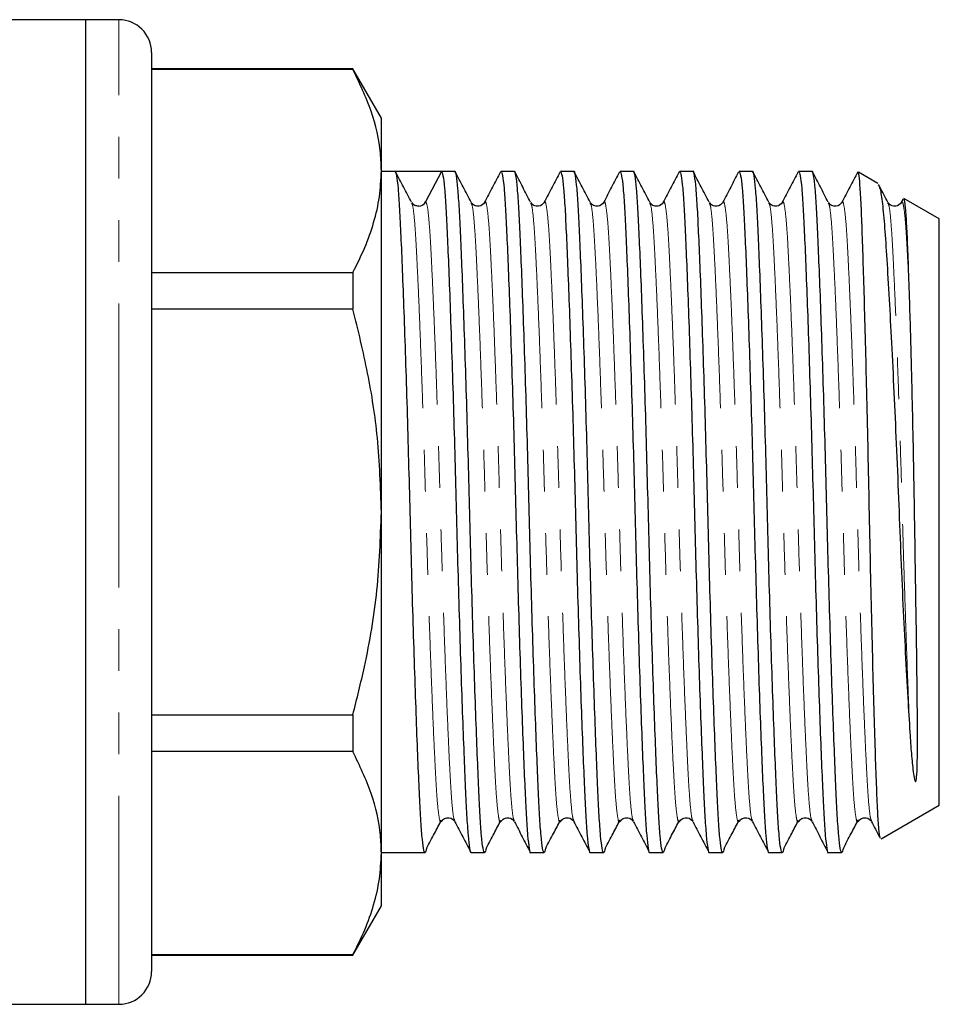
# Model space of a CAD drawing. Units: millimetres. Extents: x 166 to 241, y 96 to 253.
# Drawn here: x 207 to 235, y 186 to 216 of the extents above; entities that cross this region are included whole.
import ezdxf

# ---------------------------------------------------------------- set-up
doc = ezdxf.new("R2010")
doc.units = ezdxf.units.MM
doc.linetypes.add('PHANTOM', pattern=[12.7, 6.35, -1.27, 1.27, -1.27, 1.27, -1.27])

msp = doc.modelspace()

# ---------------------------------------------------------------- linework, layer by layer
at = {"color": 7, "linetype": 'Continuous', "lineweight": 25}
for p, q in [((208.921, 216.345), (205.888, 216.345)), ((209.921, 216.345), (208.921, 216.345)), ((208.921, 201.345), (208.921, 216.345)), ((208.921, 186.345), (208.921, 216.345)), ((210.921, 215.345), (210.921, 201.345)), ((217.055, 214.845), (210.921, 214.845)), ((217.055, 214.83), (210.921, 214.83)), ((217.921, 213.345), (217.055, 214.845)), ((217.055, 214.845), (217.055, 214.83)), ((217.921, 211.738), (217.921, 213.345)), ((217.921, 201.345), (217.921, 211.738)), ((218.346, 211.72), (217.921, 211.72)), ((219.049, 211.72), (218.346, 211.72)), ((219.751, 211.72), (219.269, 210.795)), ((220.16, 211.72), (219.752, 211.72)), ((221.974, 211.72), (221.566, 211.72)), ((223.788, 211.72), (223.38, 211.72)), ((225.602, 211.72), (225.194, 211.72)), ((227.416, 211.72), (227.008, 211.72)), ((229.23, 211.72), (228.822, 211.72)), ((231.044, 211.72), (230.636, 211.72)), ((233.047, 211.359), (232.458, 211.699)), ((218.845, 210.752), (218.841, 210.763)), ((220.659, 210.752), (220.655, 210.763)), ((221.068, 210.756), (221.066, 210.752)), ((222.473, 210.752), (222.469, 210.763)), ((222.882, 210.756), (222.88, 210.752)), ((224.287, 210.752), (224.283, 210.763)), ((224.696, 210.756), (224.694, 210.752)), ((226.101, 210.752), (226.097, 210.763)), ((226.51, 210.756), (226.508, 210.752)), ((227.915, 210.752), (227.911, 210.763)), ((228.324, 210.756), (228.322, 210.752)), ((229.729, 210.752), (229.725, 210.763)), ((230.138, 210.756), (230.136, 210.752)), ((231.543, 210.752), (231.539, 210.763)), ((231.952, 210.756), (231.95, 210.752)), ((233.357, 210.752), (233.353, 210.763)), ((233.766, 210.756), (233.764, 210.752)), ((233.814, 210.875), (233.766, 210.782)), ((234.921, 210.277), (233.845, 210.898)), ((234.921, 201.345), (234.921, 210.277)), ((210.921, 208.645), (217.055, 208.645)), ((217.055, 208.645), (217.055, 207.53)), ((217.055, 207.53), (210.921, 207.53)), ((208.921, 186.345), (208.921, 201.345)), ((210.921, 201.345), (210.921, 187.345)), ((217.921, 190.953), (217.921, 201.345)), ((234.921, 192.414), (234.921, 201.345)), ((210.921, 195.161), (217.055, 195.161)), ((217.055, 195.161), (217.055, 194.046)), ((217.055, 194.046), (210.921, 194.046)), ((233.152, 191.392), (234.921, 192.414)), ((220.161, 191.935), (220.158, 191.943)), ((221.975, 191.935), (221.972, 191.943)), ((223.789, 191.935), (223.786, 191.943)), ((225.603, 191.935), (225.6, 191.943)), ((227.417, 191.935), (227.414, 191.943)), ((229.231, 191.935), (229.228, 191.943)), ((231.045, 191.935), (231.042, 191.943)), ((232.859, 191.935), (232.856, 191.943)), ((217.921, 190.97), (219.253, 190.97)), ((217.921, 189.345), (217.921, 190.953)), ((220.659, 190.97), (221.067, 190.97)), ((222.473, 190.97), (222.881, 190.97)), ((224.287, 190.97), (224.695, 190.97)), ((226.101, 190.97), (226.509, 190.97)), ((227.915, 190.97), (228.323, 190.97)), ((229.729, 190.97), (230.137, 190.97)), ((231.543, 190.97), (231.951, 190.97)), ((217.055, 187.845), (217.921, 189.345)), ((210.921, 187.861), (217.055, 187.861)), ((210.921, 187.845), (217.055, 187.845)), ((217.055, 187.861), (217.055, 187.845)), ((190.128, 186.345), (208.921, 186.345)), ((208.921, 186.345), (209.921, 186.345))]:
    msp.add_line(p, q, dxfattribs=at)
at = {"color": 8, "linetype": 'PHANTOM', "lineweight": 18}
for p, q in [((209.921, 201.345), (209.921, 216.345)), ((209.921, 186.345), (209.921, 201.345))]:
    msp.add_line(p, q, dxfattribs=at)
at = {"color": 7, "linetype": 'Continuous', "lineweight": 25}
for centre, radius, start, end in [((209.921, 215.345), 1, 0, 90), ((219.049, 210.91), 0.249, 273.403, 332.5186), ((209.921, 187.345), 1, 270, 0)]:
    msp.add_arc(centre, radius, start, end, dxfattribs=at)
msp.add_ellipse((219.049, 201.345), major_axis=(334.763, 0), ratio=0.030992, start_param=1.568698, end_param=1.572894, dxfattribs=at)
for points, knots in [([(217.921, 211.738), (217.915, 211.917), (217.895, 212.526), (217.66, 213.567), (217.257, 214.407), (217.055, 214.83)], [0, 0, 0, 0, 0.172073, 0.583635, 1, 1, 1, 1]), ([(217.055, 208.645), (217.181, 208.897), (217.432, 209.399), (217.703, 210.168), (217.886, 210.949), (217.909, 211.475), (217.921, 211.738)], [0, 0, 0, 0, 0.248033, 0.496024, 0.748026, 1, 1, 1, 1]), ([(219.3, 191.101), (219.284, 191.04), (219.253, 190.915), (219.205, 191.059), (219.159, 191.441), (219.115, 192.061), (219.075, 192.894), (219.031, 193.938), (218.983, 195.187), (218.935, 196.605), (218.887, 198.137), (218.841, 199.723), (218.8, 201.324), (218.758, 202.924), (218.713, 204.512), (218.665, 206.047), (218.616, 207.468), (218.569, 208.722), (218.524, 209.771), (218.484, 210.612), (218.441, 211.232), (218.395, 211.64), (218.362, 211.694), (218.346, 211.72)], [0, 0, 0, 0, 0.04655, 0.095237, 0.143306, 0.190184, 0.236194, 0.283528, 0.33187, 0.380627, 0.429175, 0.476907, 0.523275, 0.569643, 0.617375, 0.665923, 0.71468, 0.763022, 0.810356, 0.856366, 0.903244, 0.951313, 1, 1, 1, 1]), ([(218.841, 210.786), (218.76, 210.941), (218.599, 211.25), (218.438, 211.558), (218.357, 211.713)], [0, 0, 0, 0, 0.499958, 1, 1, 1, 1]), ([(219.751, 211.72), (219.767, 211.696), (219.799, 211.647), (219.846, 211.246), (219.889, 210.631), (219.929, 209.797), (219.974, 208.753), (220.021, 207.503), (220.069, 206.086), (220.117, 204.554), (220.163, 202.968), (220.204, 201.367), (220.246, 199.766), (220.292, 198.179), (220.339, 196.644), (220.388, 195.223), (220.435, 193.969), (220.48, 192.919), (220.52, 192.082), (220.563, 191.45), (220.61, 191.082), (220.642, 190.927), (220.658, 190.972), (220.659, 190.972)], [0, 0, 0, 0, 0.05103, 0.101412, 0.150547, 0.19877, 0.248382, 0.299051, 0.350154, 0.401039, 0.451068, 0.499667, 0.548266, 0.598295, 0.64918, 0.700283, 0.750952, 0.800564, 0.848787, 0.897922, 0.948304, 0.999334, 1, 1, 1, 1]), ([(221.114, 191.101), (221.098, 191.04), (221.067, 190.915), (221.019, 191.059), (220.973, 191.441), (220.929, 192.061), (220.889, 192.894), (220.845, 193.938), (220.797, 195.187), (220.749, 196.605), (220.701, 198.137), (220.655, 199.723), (220.614, 201.324), (220.572, 202.924), (220.527, 204.512), (220.479, 206.047), (220.43, 207.468), (220.383, 208.722), (220.338, 209.772), (220.298, 210.609), (220.255, 211.24), (220.209, 211.608), (220.176, 211.764), (220.16, 211.719), (220.16, 211.719)], [0, 0, 0, 0, 0.046521, 0.095177, 0.143215, 0.190064, 0.236044, 0.283348, 0.331659, 0.380385, 0.428903, 0.476605, 0.522943, 0.569281, 0.616983, 0.665501, 0.714226, 0.762537, 0.809842, 0.855822, 0.90267, 0.950709, 0.999365, 1, 1, 1, 1]), ([(220.655, 210.786), (220.574, 210.941), (220.413, 211.25), (220.252, 211.558), (220.171, 211.713)], [0, 0, 0, 0, 0.499959, 1, 1, 1, 1]), ([(221.551, 211.708), (221.47, 211.554), (221.309, 211.245), (221.148, 210.936), (221.068, 210.782)], [0, 0, 0, 0, 0.500034, 1, 1, 1, 1]), ([(221.566, 211.719), (221.581, 211.694), (221.613, 211.646), (221.66, 211.246), (221.703, 210.631), (221.743, 209.797), (221.788, 208.753), (221.835, 207.503), (221.883, 206.086), (221.931, 204.554), (221.977, 202.968), (222.018, 201.367), (222.06, 199.766), (222.106, 198.179), (222.153, 196.644), (222.202, 195.223), (222.249, 193.969), (222.294, 192.919), (222.334, 192.082), (222.377, 191.45), (222.424, 191.082), (222.456, 190.927), (222.472, 190.972), (222.473, 190.972)], [0, 0, 0, 0, 0.050398, 0.100814, 0.149981, 0.198236, 0.247882, 0.298584, 0.349721, 0.40064, 0.450702, 0.499334, 0.547965, 0.598028, 0.648946, 0.700084, 0.750786, 0.800431, 0.848687, 0.897854, 0.948269, 0.999334, 1, 1, 1, 1]), ([(222.927, 191.101), (222.912, 191.04), (222.881, 190.915), (222.833, 191.059), (222.787, 191.441), (222.743, 192.061), (222.703, 192.894), (222.659, 193.938), (222.611, 195.187), (222.563, 196.605), (222.515, 198.137), (222.469, 199.723), (222.428, 201.324), (222.386, 202.924), (222.341, 204.512), (222.293, 206.047), (222.244, 207.468), (222.197, 208.722), (222.152, 209.772), (222.112, 210.609), (222.069, 211.24), (222.023, 211.608), (221.99, 211.764), (221.974, 211.719), (221.974, 211.719)], [0, 0, 0, 0, 0.046521, 0.095177, 0.143215, 0.190064, 0.236044, 0.283348, 0.331659, 0.380385, 0.428903, 0.476605, 0.522943, 0.569281, 0.616983, 0.665501, 0.714226, 0.762537, 0.809842, 0.855822, 0.90267, 0.950709, 0.999365, 1, 1, 1, 1]), ([(222.469, 210.786), (222.388, 210.941), (222.227, 211.25), (222.066, 211.558), (221.985, 211.713)], [0, 0, 0, 0, 0.499958, 1, 1, 1, 1]), ([(223.365, 211.708), (223.284, 211.554), (223.123, 211.245), (222.962, 210.936), (222.882, 210.782)], [0, 0, 0, 0, 0.500034, 1, 1, 1, 1]), ([(223.38, 211.719), (223.395, 211.694), (223.427, 211.646), (223.474, 211.246), (223.517, 210.631), (223.557, 209.797), (223.602, 208.753), (223.649, 207.503), (223.697, 206.086), (223.745, 204.554), (223.791, 202.968), (223.832, 201.367), (223.874, 199.766), (223.92, 198.179), (223.967, 196.644), (224.016, 195.223), (224.063, 193.969), (224.108, 192.919), (224.148, 192.082), (224.191, 191.45), (224.238, 191.082), (224.27, 190.927), (224.286, 190.972), (224.287, 190.972)], [0, 0, 0, 0, 0.050398, 0.100814, 0.149981, 0.198236, 0.247882, 0.298584, 0.349721, 0.40064, 0.450702, 0.499334, 0.547965, 0.598028, 0.648946, 0.700084, 0.750786, 0.800431, 0.848687, 0.897854, 0.948269, 0.999334, 1, 1, 1, 1]), ([(224.742, 191.101), (224.726, 191.04), (224.695, 190.915), (224.647, 191.059), (224.601, 191.441), (224.557, 192.061), (224.517, 192.894), (224.473, 193.938), (224.425, 195.187), (224.377, 196.605), (224.329, 198.137), (224.283, 199.723), (224.242, 201.324), (224.2, 202.924), (224.155, 204.512), (224.107, 206.047), (224.058, 207.468), (224.011, 208.722), (223.966, 209.772), (223.926, 210.609), (223.883, 211.24), (223.837, 211.608), (223.804, 211.764), (223.788, 211.719), (223.788, 211.719)], [0, 0, 0, 0, 0.046521, 0.095177, 0.143215, 0.190064, 0.236044, 0.283348, 0.331659, 0.380385, 0.428903, 0.476605, 0.522943, 0.569281, 0.616983, 0.665501, 0.714226, 0.762537, 0.809842, 0.855822, 0.90267, 0.950709, 0.999365, 1, 1, 1, 1]), ([(224.283, 210.786), (224.202, 210.941), (224.041, 211.25), (223.88, 211.558), (223.799, 211.713)], [0, 0, 0, 0, 0.499958, 1, 1, 1, 1]), ([(225.179, 211.708), (225.098, 211.554), (224.937, 211.245), (224.776, 210.936), (224.696, 210.782)], [0, 0, 0, 0, 0.500034, 1, 1, 1, 1]), ([(225.194, 211.719), (225.209, 211.694), (225.241, 211.646), (225.288, 211.246), (225.331, 210.631), (225.371, 209.797), (225.416, 208.753), (225.463, 207.503), (225.511, 206.086), (225.559, 204.554), (225.605, 202.968), (225.646, 201.367), (225.688, 199.766), (225.734, 198.179), (225.781, 196.644), (225.83, 195.223), (225.877, 193.969), (225.922, 192.919), (225.962, 192.082), (226.005, 191.45), (226.052, 191.082), (226.084, 190.927), (226.1, 190.972), (226.101, 190.972)], [0, 0, 0, 0, 0.050398, 0.100814, 0.149981, 0.198236, 0.247882, 0.298584, 0.349721, 0.40064, 0.450702, 0.499334, 0.547965, 0.598028, 0.648946, 0.700084, 0.750786, 0.800431, 0.848687, 0.897854, 0.948269, 0.999334, 1, 1, 1, 1]), ([(226.556, 191.101), (226.54, 191.04), (226.509, 190.915), (226.461, 191.059), (226.415, 191.441), (226.371, 192.061), (226.331, 192.894), (226.287, 193.938), (226.239, 195.187), (226.191, 196.605), (226.143, 198.137), (226.097, 199.723), (226.056, 201.324), (226.014, 202.924), (225.969, 204.512), (225.921, 206.047), (225.872, 207.468), (225.825, 208.722), (225.78, 209.772), (225.74, 210.609), (225.697, 211.24), (225.651, 211.608), (225.618, 211.764), (225.602, 211.719), (225.602, 211.719)], [0, 0, 0, 0, 0.046521, 0.095177, 0.143215, 0.190064, 0.236044, 0.283348, 0.331659, 0.380385, 0.428903, 0.476605, 0.522943, 0.569281, 0.616983, 0.665501, 0.714226, 0.762537, 0.809842, 0.855822, 0.90267, 0.950709, 0.999365, 1, 1, 1, 1]), ([(226.097, 210.786), (226.016, 210.941), (225.855, 211.25), (225.694, 211.558), (225.613, 211.713)], [0, 0, 0, 0, 0.499958, 1, 1, 1, 1]), ([(226.993, 211.708), (226.912, 211.554), (226.751, 211.245), (226.59, 210.936), (226.51, 210.782)], [0, 0, 0, 0, 0.500034, 1, 1, 1, 1]), ([(227.008, 211.719), (227.023, 211.694), (227.055, 211.646), (227.102, 211.246), (227.145, 210.631), (227.185, 209.797), (227.23, 208.753), (227.277, 207.503), (227.325, 206.086), (227.373, 204.554), (227.419, 202.968), (227.46, 201.367), (227.502, 199.766), (227.548, 198.179), (227.595, 196.644), (227.644, 195.223), (227.691, 193.969), (227.736, 192.919), (227.776, 192.082), (227.819, 191.45), (227.866, 191.082), (227.898, 190.927), (227.914, 190.972), (227.915, 190.972)], [0, 0, 0, 0, 0.050398, 0.100814, 0.149981, 0.198236, 0.247882, 0.298584, 0.349721, 0.40064, 0.450702, 0.499334, 0.547965, 0.598028, 0.648946, 0.700084, 0.750786, 0.800431, 0.848687, 0.897854, 0.948269, 0.999334, 1, 1, 1, 1]), ([(228.369, 191.101), (228.354, 191.04), (228.323, 190.915), (228.275, 191.059), (228.229, 191.441), (228.185, 192.061), (228.145, 192.894), (228.101, 193.938), (228.053, 195.187), (228.005, 196.605), (227.957, 198.137), (227.911, 199.723), (227.87, 201.324), (227.828, 202.924), (227.783, 204.512), (227.735, 206.047), (227.686, 207.468), (227.639, 208.722), (227.594, 209.772), (227.554, 210.609), (227.511, 211.24), (227.465, 211.608), (227.432, 211.764), (227.416, 211.719), (227.416, 211.719)], [0, 0, 0, 0, 0.046521, 0.095177, 0.143215, 0.190064, 0.236044, 0.283348, 0.331659, 0.380385, 0.428903, 0.476605, 0.522943, 0.569281, 0.616983, 0.665501, 0.714226, 0.762537, 0.809842, 0.855822, 0.90267, 0.950709, 0.999365, 1, 1, 1, 1]), ([(227.911, 210.786), (227.83, 210.941), (227.669, 211.25), (227.508, 211.558), (227.427, 211.713)], [0, 0, 0, 0, 0.499958, 1, 1, 1, 1]), ([(228.807, 211.708), (228.726, 211.554), (228.565, 211.245), (228.404, 210.936), (228.324, 210.782)], [0, 0, 0, 0, 0.500034, 1, 1, 1, 1]), ([(228.822, 211.719), (228.837, 211.694), (228.869, 211.646), (228.916, 211.246), (228.959, 210.631), (228.999, 209.797), (229.044, 208.753), (229.091, 207.503), (229.139, 206.086), (229.187, 204.554), (229.233, 202.968), (229.274, 201.367), (229.316, 199.766), (229.362, 198.179), (229.409, 196.644), (229.458, 195.223), (229.505, 193.969), (229.55, 192.919), (229.59, 192.082), (229.633, 191.45), (229.68, 191.082), (229.712, 190.927), (229.728, 190.972), (229.729, 190.972)], [0, 0, 0, 0, 0.050398, 0.100814, 0.149981, 0.198236, 0.247882, 0.298584, 0.349721, 0.40064, 0.450702, 0.499334, 0.547965, 0.598028, 0.648946, 0.700084, 0.750786, 0.800431, 0.848687, 0.897854, 0.948269, 0.999334, 1, 1, 1, 1]), ([(230.183, 191.101), (230.168, 191.04), (230.137, 190.915), (230.089, 191.059), (230.043, 191.441), (229.999, 192.061), (229.959, 192.894), (229.915, 193.938), (229.867, 195.187), (229.819, 196.605), (229.771, 198.137), (229.725, 199.723), (229.684, 201.324), (229.642, 202.924), (229.597, 204.512), (229.549, 206.047), (229.5, 207.468), (229.453, 208.722), (229.408, 209.772), (229.368, 210.609), (229.325, 211.24), (229.279, 211.608), (229.246, 211.764), (229.23, 211.719), (229.23, 211.719)], [0, 0, 0, 0, 0.0465206, 0.0951769, 0.1432152, 0.1900637, 0.2360441, 0.2833482, 0.3316592, 0.3803851, 0.4289027, 0.4766045, 0.5229428, 0.5692811, 0.6169829, 0.6655005, 0.7142264, 0.7625374, 0.8098416, 0.855822, 0.9026704, 0.9507088, 0.999365, 1, 1, 1, 1]), ([(229.725, 210.786), (229.644, 210.941), (229.483, 211.25), (229.322, 211.558), (229.241, 211.713)], [0, 0, 0, 0, 0.499958, 1, 1, 1, 1]), ([(230.621, 211.708), (230.54, 211.554), (230.379, 211.245), (230.218, 210.936), (230.138, 210.782)], [0, 0, 0, 0, 0.500034, 1, 1, 1, 1]), ([(230.636, 211.719), (230.651, 211.694), (230.683, 211.646), (230.73, 211.246), (230.773, 210.631), (230.813, 209.797), (230.858, 208.753), (230.905, 207.503), (230.953, 206.086), (231.001, 204.554), (231.047, 202.968), (231.088, 201.367), (231.13, 199.766), (231.176, 198.179), (231.223, 196.644), (231.272, 195.223), (231.319, 193.969), (231.364, 192.919), (231.404, 192.082), (231.447, 191.45), (231.494, 191.082), (231.526, 190.927), (231.542, 190.972), (231.543, 190.972)], [0, 0, 0, 0, 0.050398, 0.100814, 0.149981, 0.198236, 0.247882, 0.298584, 0.349721, 0.40064, 0.450702, 0.499334, 0.547965, 0.598028, 0.648946, 0.700084, 0.750786, 0.800431, 0.848687, 0.897854, 0.948269, 0.999334, 1, 1, 1, 1]), ([(231.997, 191.101), (231.982, 191.04), (231.951, 190.915), (231.903, 191.059), (231.857, 191.441), (231.813, 192.061), (231.773, 192.894), (231.729, 193.938), (231.681, 195.187), (231.633, 196.605), (231.585, 198.137), (231.539, 199.723), (231.498, 201.324), (231.456, 202.924), (231.411, 204.512), (231.363, 206.047), (231.314, 207.468), (231.267, 208.722), (231.222, 209.772), (231.182, 210.609), (231.139, 211.24), (231.093, 211.608), (231.06, 211.764), (231.044, 211.719), (231.044, 211.719)], [0, 0, 0, 0, 0.046521, 0.095177, 0.143215, 0.190064, 0.236044, 0.283348, 0.331659, 0.380385, 0.428903, 0.476605, 0.522943, 0.569281, 0.616983, 0.665501, 0.714226, 0.762537, 0.809842, 0.855822, 0.90267, 0.950709, 0.999365, 1, 1, 1, 1]), ([(231.539, 210.786), (231.458, 210.941), (231.297, 211.25), (231.136, 211.558), (231.055, 211.713)], [0, 0, 0, 0, 0.499958, 1, 1, 1, 1]), ([(232.435, 211.708), (232.354, 211.554), (232.193, 211.245), (232.032, 210.936), (231.952, 210.782)], [0, 0, 0, 0, 0.500034, 1, 1, 1, 1]), ([(233.129, 191.419), (233.125, 191.418), (233.108, 191.414), (233.079, 191.668), (233.043, 192.195), (233.009, 193.008), (232.973, 194.059), (232.935, 195.311), (232.895, 196.754), (232.857, 198.322), (232.819, 199.993), (232.785, 201.692), (232.749, 203.4), (232.712, 205.019), (232.674, 206.534), (232.637, 207.886), (232.601, 209.085), (232.566, 210.097), (232.533, 210.906), (232.496, 211.437), (232.466, 211.696), (232.448, 211.679), (232.443, 211.674)], [0, 0, 0, 0, 0.016876, 0.06758, 0.12029, 0.174525, 0.227379, 0.281731, 0.335149, 0.390115, 0.443535, 0.498503, 0.551984, 0.606977, 0.658358, 0.711073, 0.762454, 0.815169, 0.869293, 0.92495, 0.977327, 1, 1, 1, 1]), ([(233.063, 211.313), (233.081, 211.282), (233.123, 211.21), (233.188, 210.764), (233.255, 210.048), (233.32, 209.065), (233.391, 207.878), (233.465, 206.505), (233.538, 205.017), (233.61, 203.417), (233.678, 201.78), (233.742, 200.12), (233.812, 198.53), (233.886, 197.03), (233.957, 195.711), (234.003, 194.975), (234.024, 194.629)], [0, 0, 0, 0, 0.055666, 0.129434, 0.205342, 0.279108, 0.355125, 0.427143, 0.501255, 0.57319, 0.647212, 0.719145, 0.793264, 0.863591, 0.935971, 1, 1, 1, 1]), ([(233.353, 210.786), (233.272, 210.941), (233.179, 211.118), (233.087, 211.296), (233.074, 211.319)], [0, 0, 0, 0, 0.868988, 1, 1, 1, 1]), ([(219.063, 210.667), (219.019, 210.669), (218.92, 210.675), (218.872, 210.741), (218.846, 210.777)], [0, 0, 0, 0, 0.445075, 1, 1, 1, 1]), ([(221.065, 210.777), (221.021, 210.726), (220.951, 210.644), (220.736, 210.674), (220.686, 210.742), (220.66, 210.777)], [0, 0, 0, 0, 0.454332, 0.71953, 1, 1, 1, 1]), ([(222.879, 210.777), (222.835, 210.726), (222.765, 210.644), (222.55, 210.674), (222.5, 210.742), (222.474, 210.777)], [0, 0, 0, 0, 0.454331, 0.719531, 1, 1, 1, 1]), ([(224.693, 210.777), (224.649, 210.726), (224.579, 210.644), (224.364, 210.674), (224.314, 210.742), (224.288, 210.777)], [0, 0, 0, 0, 0.454331, 0.719531, 1, 1, 1, 1]), ([(226.507, 210.777), (226.463, 210.726), (226.393, 210.644), (226.178, 210.674), (226.128, 210.742), (226.102, 210.777)], [0, 0, 0, 0, 0.454331, 0.71953, 1, 1, 1, 1]), ([(228.321, 210.777), (228.277, 210.726), (228.207, 210.644), (227.992, 210.674), (227.942, 210.742), (227.916, 210.777)], [0, 0, 0, 0, 0.454331, 0.719531, 1, 1, 1, 1]), ([(230.135, 210.777), (230.091, 210.726), (230.021, 210.644), (229.806, 210.674), (229.756, 210.742), (229.73, 210.777)], [0, 0, 0, 0, 0.454331, 0.719531, 1, 1, 1, 1]), ([(231.949, 210.777), (231.905, 210.726), (231.835, 210.644), (231.62, 210.674), (231.57, 210.742), (231.544, 210.777)], [0, 0, 0, 0, 0.454331, 0.719531, 1, 1, 1, 1]), ([(233.763, 210.777), (233.719, 210.726), (233.649, 210.644), (233.434, 210.674), (233.384, 210.742), (233.358, 210.777)], [0, 0, 0, 0, 0.454332, 0.719531, 1, 1, 1, 1]), ([(234.024, 207.597), (234.012, 207.977), (233.986, 208.748), (233.952, 209.646), (233.917, 210.34), (233.881, 210.741), (233.854, 210.914), (233.84, 210.89), (233.838, 210.885)], [0, 0, 0, 0, 0.194459, 0.394556, 0.588996, 0.788909, 0.965192, 1, 1, 1, 1]), ([(217.921, 201.345), (217.897, 202.101), (217.851, 203.52), (217.53, 205.587), (217.214, 206.881), (217.055, 207.53)], [0, 0, 0, 0, 0.361729, 0.6798794, 1, 1, 1, 1]), ([(234.024, 194.629), (234.031, 194.517), (234.053, 194.182), (234.098, 193.685), (234.131, 193.318), (234.177, 193.157), (234.188, 193.137), (234.194, 193.135), (234.196, 193.135), (234.197, 193.135), (234.198, 193.136), (234.2, 193.136), (234.201, 193.138), (234.204, 193.141), (234.21, 193.152), (234.221, 193.195), (234.24, 193.358), (234.25, 193.672), (234.257, 194.157), (234.256, 194.888), (234.248, 195.904), (234.23, 197.256), (234.212, 198.475), (234.192, 199.735), (234.176, 200.77), (234.155, 202.068), (234.131, 203.361), (234.104, 204.611), (234.078, 205.695), (234.053, 206.637), (234.034, 207.275), (234.024, 207.597)], [0, 0, 0, 0, 0.025603, 0.076868, 0.128158, 0.134562, 0.136168, 0.136378, 0.136511, 0.136592, 0.136657, 0.136722, 0.136805, 0.136953, 0.137443, 0.139755, 0.148938, 0.185633, 0.229021, 0.272281, 0.353526, 0.434173, 0.514504, 0.554565, 0.634593, 0.674504, 0.754527, 0.834551, 0.874461, 0.936707, 1, 1, 1, 1]), ([(217.055, 195.161), (217.176, 195.649), (217.488, 196.901), (217.84, 198.964), (217.894, 200.549), (217.921, 201.345)], [0, 0, 0, 0, 0.2408921, 0.6184664, 1, 1, 1, 1]), ([(217.921, 190.953), (217.915, 191.133), (217.895, 191.742), (217.66, 192.782), (217.257, 193.623), (217.055, 194.046)], [0, 0, 0, 0, 0.1720726, 0.5836352, 1, 1, 1, 1]), ([(219.753, 191.914), (219.779, 191.949), (219.83, 192.017), (220.048, 192.046), (220.114, 191.967), (220.156, 191.917)], [0, 0, 0, 0, 0.272139, 0.534126, 1, 1, 1, 1]), ([(221.567, 191.914), (221.593, 191.949), (221.644, 192.017), (221.862, 192.046), (221.928, 191.967), (221.97, 191.917)], [0, 0, 0, 0, 0.272139, 0.534126, 1, 1, 1, 1]), ([(223.381, 191.914), (223.407, 191.949), (223.458, 192.017), (223.676, 192.046), (223.742, 191.967), (223.784, 191.917)], [0, 0, 0, 0, 0.272139, 0.534127, 1, 1, 1, 1]), ([(225.195, 191.914), (225.221, 191.949), (225.272, 192.017), (225.49, 192.046), (225.556, 191.967), (225.598, 191.917)], [0, 0, 0, 0, 0.272139, 0.534127, 1, 1, 1, 1]), ([(227.009, 191.914), (227.035, 191.949), (227.086, 192.017), (227.304, 192.046), (227.37, 191.967), (227.412, 191.917)], [0, 0, 0, 0, 0.272139, 0.534127, 1, 1, 1, 1]), ([(228.823, 191.914), (228.849, 191.949), (228.9, 192.017), (229.118, 192.046), (229.184, 191.967), (229.226, 191.917)], [0, 0, 0, 0, 0.272139, 0.534127, 1, 1, 1, 1]), ([(230.637, 191.914), (230.663, 191.949), (230.714, 192.017), (230.932, 192.046), (230.998, 191.967), (231.04, 191.917)], [0, 0, 0, 0, 0.272139, 0.534127, 1, 1, 1, 1]), ([(232.451, 191.914), (232.477, 191.949), (232.528, 192.017), (232.746, 192.046), (232.812, 191.967), (232.854, 191.917)], [0, 0, 0, 0, 0.272139, 0.534127, 1, 1, 1, 1]), ([(219.3, 191.096), (219.38, 191.249), (219.53, 191.535), (219.681, 191.821), (219.751, 191.954)], [0, 0, 0, 0, 0.53435, 1, 1, 1, 1]), ([(220.161, 191.909), (220.241, 191.755), (220.402, 191.446), (220.563, 191.137), (220.644, 190.983)], [0, 0, 0, 0, 0.499966, 1, 1, 1, 1]), ([(221.114, 191.096), (221.194, 191.249), (221.344, 191.535), (221.495, 191.821), (221.565, 191.954)], [0, 0, 0, 0, 0.53435, 1, 1, 1, 1]), ([(221.975, 191.909), (222.055, 191.755), (222.216, 191.446), (222.377, 191.137), (222.458, 190.983)], [0, 0, 0, 0, 0.499966, 1, 1, 1, 1]), ([(222.928, 191.096), (223.008, 191.249), (223.158, 191.535), (223.309, 191.821), (223.379, 191.954)], [0, 0, 0, 0, 0.53435, 1, 1, 1, 1]), ([(223.789, 191.909), (223.869, 191.755), (224.03, 191.446), (224.191, 191.137), (224.272, 190.983)], [0, 0, 0, 0, 0.499966, 1, 1, 1, 1]), ([(224.742, 191.096), (224.822, 191.249), (224.972, 191.535), (225.123, 191.821), (225.193, 191.954)], [0, 0, 0, 0, 0.53435, 1, 1, 1, 1]), ([(225.603, 191.909), (225.683, 191.755), (225.844, 191.446), (226.005, 191.137), (226.086, 190.983)], [0, 0, 0, 0, 0.499966, 1, 1, 1, 1]), ([(226.556, 191.096), (226.636, 191.249), (226.786, 191.535), (226.937, 191.821), (227.007, 191.954)], [0, 0, 0, 0, 0.53435, 1, 1, 1, 1]), ([(227.417, 191.909), (227.497, 191.755), (227.658, 191.446), (227.819, 191.137), (227.9, 190.983)], [0, 0, 0, 0, 0.499966, 1, 1, 1, 1]), ([(228.37, 191.096), (228.45, 191.249), (228.6, 191.535), (228.751, 191.821), (228.821, 191.954)], [0, 0, 0, 0, 0.53435, 1, 1, 1, 1]), ([(229.231, 191.909), (229.311, 191.755), (229.472, 191.446), (229.633, 191.137), (229.714, 190.983)], [0, 0, 0, 0, 0.499966, 1, 1, 1, 1]), ([(230.184, 191.096), (230.264, 191.249), (230.414, 191.535), (230.565, 191.821), (230.635, 191.954)], [0, 0, 0, 0, 0.53435, 1, 1, 1, 1]), ([(231.045, 191.909), (231.125, 191.755), (231.286, 191.446), (231.447, 191.137), (231.528, 190.983)], [0, 0, 0, 0, 0.499966, 1, 1, 1, 1]), ([(231.998, 191.096), (232.078, 191.249), (232.228, 191.535), (232.379, 191.821), (232.449, 191.954)], [0, 0, 0, 0, 0.53435, 1, 1, 1, 1]), ([(232.859, 191.909), (232.939, 191.755), (233.026, 191.589), (233.112, 191.424), (233.117, 191.413)], [0, 0, 0, 0, 0.933711, 1, 1, 1, 1]), ([(217.055, 187.861), (217.181, 188.112), (217.432, 188.614), (217.703, 189.384), (217.886, 190.164), (217.909, 190.69), (217.921, 190.953)], [0, 0, 0, 0, 0.248033, 0.496024, 0.748026, 1, 1, 1, 1])]:
    msp.add_open_spline(points, degree=3, knots=knots, dxfattribs=at)
at = {"color": 8, "linetype": 'PHANTOM', "lineweight": 18}
for points, knots in [([(219.752, 191.939), (219.746, 191.921), (219.724, 191.854), (219.687, 191.986), (219.64, 192.327), (219.597, 192.895), (219.557, 193.655), (219.527, 194.283), (219.497, 194.981), (219.465, 195.748), (219.416, 197.04), (219.368, 198.436), (219.323, 199.881), (219.281, 201.339), (219.24, 202.797), (219.194, 204.242), (219.146, 205.639), (219.098, 206.933), (219.051, 208.073), (219.006, 209.027), (218.966, 209.792), (218.923, 210.351), (218.882, 210.69), (218.855, 210.735), (218.845, 210.752)], [0, 0, 0, 0, 0.0178127, 0.068878, 0.1192947, 0.1684621, 0.2167182, 0.266364, 0.2663884, 0.3170868, 0.3682203, 0.419135, 0.4691933, 0.5178203, 0.5664521, 0.6165154, 0.6674352, 0.7185736, 0.7692765, 0.8189223, 0.8671785, 0.9163458, 0.9667625, 1, 1, 1, 1]), ([(220.158, 191.943), (220.148, 191.96), (220.122, 192.004), (220.082, 192.34), (220.038, 192.899), (219.998, 193.664), (219.954, 194.617), (219.906, 195.758), (219.858, 197.052), (219.81, 198.449), (219.764, 199.894), (219.724, 201.311), (219.685, 202.683), (219.644, 204.007), (219.6, 205.298), (219.556, 206.513), (219.52, 207.422), (219.483, 208.269), (219.447, 209.036), (219.407, 209.797), (219.364, 210.359), (219.318, 210.726), (219.286, 210.772), (219.269, 210.795)], [0, 0, 0, 0, 0.032095, 0.083515, 0.133662, 0.182879, 0.233513, 0.285226, 0.337383, 0.389316, 0.440377, 0.489977, 0.535276, 0.581837, 0.629217, 0.676928, 0.724456, 0.746499, 0.797134, 0.846351, 0.896497, 0.947918, 1, 1, 1, 1]), ([(221.566, 191.939), (221.56, 191.921), (221.538, 191.854), (221.501, 191.986), (221.454, 192.327), (221.411, 192.895), (221.371, 193.655), (221.341, 194.283), (221.311, 194.981), (221.279, 195.748), (221.23, 197.04), (221.182, 198.436), (221.137, 199.881), (221.095, 201.339), (221.054, 202.797), (221.008, 204.242), (220.96, 205.639), (220.912, 206.933), (220.865, 208.073), (220.82, 209.027), (220.78, 209.792), (220.737, 210.351), (220.696, 210.69), (220.669, 210.735), (220.659, 210.752)], [0, 0, 0, 0, 0.0178127, 0.068878, 0.1192947, 0.1684621, 0.2167182, 0.266364, 0.2663884, 0.3170868, 0.3682203, 0.419135, 0.4691933, 0.5178203, 0.5664521, 0.6165154, 0.6674352, 0.7185736, 0.7692765, 0.8189223, 0.8671785, 0.9163458, 0.9667625, 1, 1, 1, 1]), ([(221.972, 191.943), (221.962, 191.96), (221.936, 192.004), (221.896, 192.34), (221.852, 192.899), (221.812, 193.664), (221.768, 194.617), (221.72, 195.758), (221.672, 197.052), (221.624, 198.449), (221.578, 199.894), (221.538, 201.311), (221.499, 202.683), (221.458, 204.007), (221.414, 205.298), (221.37, 206.513), (221.334, 207.422), (221.297, 208.269), (221.261, 209.036), (221.221, 209.796), (221.178, 210.364), (221.132, 210.705), (221.094, 210.837), (221.073, 210.771), (221.068, 210.756)], [0, 0, 0, 0, 0.031565, 0.082136, 0.131455, 0.179859, 0.229657, 0.280516, 0.331811, 0.382887, 0.433105, 0.481886, 0.526437, 0.572228, 0.618827, 0.665749, 0.712493, 0.734172, 0.78397, 0.832375, 0.881693, 0.932264, 0.983487, 1, 1, 1, 1]), ([(223.38, 191.939), (223.374, 191.921), (223.352, 191.854), (223.315, 191.986), (223.268, 192.327), (223.225, 192.895), (223.185, 193.655), (223.155, 194.283), (223.125, 194.981), (223.093, 195.748), (223.044, 197.04), (222.996, 198.436), (222.951, 199.881), (222.909, 201.339), (222.868, 202.797), (222.822, 204.242), (222.774, 205.639), (222.726, 206.933), (222.679, 208.073), (222.634, 209.027), (222.594, 209.792), (222.551, 210.351), (222.51, 210.69), (222.483, 210.735), (222.473, 210.752)], [0, 0, 0, 0, 0.017813, 0.068878, 0.119295, 0.168462, 0.216718, 0.266364, 0.266388, 0.317087, 0.36822, 0.419135, 0.469193, 0.51782, 0.566452, 0.616515, 0.667435, 0.718574, 0.769277, 0.818922, 0.867178, 0.916346, 0.966762, 1, 1, 1, 1]), ([(223.786, 191.943), (223.776, 191.96), (223.75, 192.004), (223.71, 192.34), (223.666, 192.899), (223.626, 193.664), (223.582, 194.617), (223.534, 195.758), (223.486, 197.052), (223.438, 198.449), (223.392, 199.894), (223.352, 201.311), (223.313, 202.683), (223.272, 204.007), (223.228, 205.298), (223.184, 206.513), (223.148, 207.422), (223.111, 208.269), (223.075, 209.036), (223.035, 209.796), (222.992, 210.364), (222.946, 210.705), (222.908, 210.837), (222.887, 210.771), (222.882, 210.756)], [0, 0, 0, 0, 0.031565, 0.082136, 0.131455, 0.179859, 0.229657, 0.280516, 0.331811, 0.382887, 0.433105, 0.481886, 0.526437, 0.572228, 0.618827, 0.665749, 0.712493, 0.734172, 0.78397, 0.832375, 0.881693, 0.932264, 0.983487, 1, 1, 1, 1]), ([(225.194, 191.939), (225.188, 191.921), (225.166, 191.854), (225.129, 191.986), (225.082, 192.327), (225.039, 192.895), (224.999, 193.655), (224.969, 194.283), (224.939, 194.981), (224.907, 195.748), (224.858, 197.04), (224.81, 198.436), (224.765, 199.881), (224.723, 201.339), (224.682, 202.797), (224.636, 204.242), (224.588, 205.639), (224.54, 206.933), (224.493, 208.073), (224.448, 209.027), (224.408, 209.792), (224.365, 210.351), (224.324, 210.69), (224.297, 210.735), (224.287, 210.752)], [0, 0, 0, 0, 0.017813, 0.068878, 0.119295, 0.168462, 0.216718, 0.266364, 0.266388, 0.317087, 0.36822, 0.419135, 0.469193, 0.51782, 0.566452, 0.616515, 0.667435, 0.718574, 0.769277, 0.818922, 0.867178, 0.916346, 0.966762, 1, 1, 1, 1]), ([(225.6, 191.943), (225.59, 191.96), (225.564, 192.004), (225.524, 192.34), (225.48, 192.899), (225.44, 193.664), (225.396, 194.617), (225.348, 195.758), (225.3, 197.052), (225.252, 198.449), (225.206, 199.894), (225.166, 201.311), (225.127, 202.683), (225.086, 204.007), (225.042, 205.298), (224.998, 206.513), (224.962, 207.422), (224.925, 208.269), (224.889, 209.036), (224.849, 209.796), (224.806, 210.364), (224.76, 210.705), (224.722, 210.837), (224.701, 210.771), (224.696, 210.756)], [0, 0, 0, 0, 0.031565, 0.082136, 0.131455, 0.179859, 0.229657, 0.280516, 0.331811, 0.382887, 0.433105, 0.481886, 0.526437, 0.572228, 0.618827, 0.665749, 0.712493, 0.734172, 0.78397, 0.832375, 0.881693, 0.932264, 0.983487, 1, 1, 1, 1]), ([(227.008, 191.939), (227.002, 191.921), (226.98, 191.854), (226.943, 191.986), (226.896, 192.327), (226.853, 192.895), (226.813, 193.655), (226.783, 194.283), (226.753, 194.981), (226.721, 195.748), (226.672, 197.04), (226.624, 198.436), (226.579, 199.881), (226.537, 201.339), (226.496, 202.797), (226.45, 204.242), (226.402, 205.639), (226.354, 206.933), (226.307, 208.073), (226.262, 209.027), (226.222, 209.792), (226.179, 210.351), (226.138, 210.69), (226.111, 210.735), (226.101, 210.752)], [0, 0, 0, 0, 0.017813, 0.068878, 0.119295, 0.168462, 0.216718, 0.266364, 0.266388, 0.317087, 0.36822, 0.419135, 0.469193, 0.51782, 0.566452, 0.616515, 0.667435, 0.718574, 0.769277, 0.818922, 0.867178, 0.916346, 0.966762, 1, 1, 1, 1]), ([(227.414, 191.943), (227.404, 191.96), (227.378, 192.004), (227.338, 192.34), (227.294, 192.899), (227.254, 193.664), (227.21, 194.617), (227.162, 195.758), (227.114, 197.052), (227.066, 198.449), (227.02, 199.894), (226.98, 201.311), (226.941, 202.683), (226.9, 204.007), (226.856, 205.298), (226.812, 206.513), (226.776, 207.422), (226.739, 208.269), (226.703, 209.036), (226.663, 209.796), (226.62, 210.364), (226.574, 210.705), (226.536, 210.837), (226.515, 210.771), (226.51, 210.756)], [0, 0, 0, 0, 0.031565, 0.082136, 0.131455, 0.179859, 0.229657, 0.280516, 0.331811, 0.382887, 0.433105, 0.481886, 0.526437, 0.572228, 0.618827, 0.665749, 0.712493, 0.734172, 0.78397, 0.832375, 0.881693, 0.932264, 0.983487, 1, 1, 1, 1]), ([(228.822, 191.939), (228.816, 191.921), (228.794, 191.854), (228.757, 191.986), (228.71, 192.327), (228.667, 192.895), (228.627, 193.655), (228.597, 194.283), (228.567, 194.981), (228.535, 195.748), (228.486, 197.04), (228.438, 198.436), (228.393, 199.881), (228.351, 201.339), (228.31, 202.797), (228.264, 204.242), (228.216, 205.639), (228.168, 206.933), (228.121, 208.073), (228.076, 209.027), (228.036, 209.792), (227.993, 210.351), (227.952, 210.69), (227.925, 210.735), (227.915, 210.752)], [0, 0, 0, 0, 0.017813, 0.068878, 0.119295, 0.168462, 0.216718, 0.266364, 0.266388, 0.317087, 0.36822, 0.419135, 0.469193, 0.51782, 0.566452, 0.616515, 0.667435, 0.718574, 0.769277, 0.818922, 0.867178, 0.916346, 0.966762, 1, 1, 1, 1]), ([(229.228, 191.943), (229.218, 191.96), (229.192, 192.004), (229.152, 192.34), (229.108, 192.899), (229.068, 193.664), (229.024, 194.617), (228.976, 195.758), (228.928, 197.052), (228.88, 198.449), (228.834, 199.894), (228.794, 201.311), (228.755, 202.683), (228.714, 204.007), (228.67, 205.298), (228.626, 206.513), (228.59, 207.422), (228.553, 208.269), (228.517, 209.036), (228.477, 209.796), (228.434, 210.364), (228.388, 210.705), (228.35, 210.837), (228.329, 210.771), (228.324, 210.756)], [0, 0, 0, 0, 0.0315648, 0.0821363, 0.1314547, 0.179859, 0.2296573, 0.2805159, 0.3318114, 0.3828875, 0.4331046, 0.4818857, 0.526437, 0.5722284, 0.6188268, 0.6657493, 0.7124929, 0.734172, 0.7839702, 0.8323746, 0.8816929, 0.9322644, 0.9834866, 1, 1, 1, 1]), ([(230.636, 191.939), (230.63, 191.921), (230.608, 191.854), (230.571, 191.986), (230.524, 192.327), (230.481, 192.895), (230.441, 193.655), (230.411, 194.283), (230.381, 194.981), (230.349, 195.748), (230.3, 197.04), (230.252, 198.436), (230.207, 199.881), (230.165, 201.339), (230.124, 202.797), (230.078, 204.242), (230.03, 205.639), (229.982, 206.933), (229.935, 208.073), (229.89, 209.027), (229.85, 209.792), (229.807, 210.351), (229.766, 210.69), (229.739, 210.735), (229.729, 210.752)], [0, 0, 0, 0, 0.017813, 0.068878, 0.119295, 0.168462, 0.216718, 0.266364, 0.266388, 0.317087, 0.36822, 0.419135, 0.469193, 0.51782, 0.566452, 0.616515, 0.667435, 0.718574, 0.769277, 0.818922, 0.867178, 0.916346, 0.966762, 1, 1, 1, 1]), ([(231.042, 191.943), (231.032, 191.96), (231.006, 192.004), (230.966, 192.34), (230.922, 192.899), (230.882, 193.664), (230.838, 194.617), (230.79, 195.758), (230.742, 197.052), (230.694, 198.449), (230.648, 199.894), (230.608, 201.311), (230.569, 202.683), (230.528, 204.007), (230.484, 205.298), (230.44, 206.513), (230.404, 207.422), (230.367, 208.269), (230.331, 209.036), (230.291, 209.796), (230.248, 210.364), (230.202, 210.705), (230.164, 210.837), (230.143, 210.771), (230.138, 210.756)], [0, 0, 0, 0, 0.0315648, 0.0821363, 0.1314547, 0.179859, 0.2296573, 0.2805159, 0.3318114, 0.3828875, 0.4331046, 0.4818857, 0.526437, 0.5722284, 0.6188268, 0.6657493, 0.7124929, 0.734172, 0.7839702, 0.8323746, 0.8816929, 0.9322644, 0.9834866, 1, 1, 1, 1]), ([(232.45, 191.939), (232.444, 191.921), (232.422, 191.854), (232.385, 191.986), (232.338, 192.327), (232.295, 192.895), (232.255, 193.655), (232.225, 194.283), (232.195, 194.981), (232.163, 195.748), (232.114, 197.04), (232.066, 198.436), (232.021, 199.881), (231.979, 201.339), (231.938, 202.797), (231.892, 204.242), (231.844, 205.639), (231.796, 206.933), (231.749, 208.073), (231.704, 209.027), (231.664, 209.792), (231.621, 210.351), (231.58, 210.69), (231.553, 210.735), (231.543, 210.752)], [0, 0, 0, 0, 0.017813, 0.068878, 0.119295, 0.168462, 0.216718, 0.266364, 0.266388, 0.317087, 0.36822, 0.419135, 0.469193, 0.51782, 0.566452, 0.616515, 0.667435, 0.718574, 0.769277, 0.818922, 0.867178, 0.916346, 0.966762, 1, 1, 1, 1]), ([(232.856, 191.943), (232.846, 191.96), (232.82, 192.004), (232.78, 192.34), (232.736, 192.899), (232.696, 193.664), (232.652, 194.617), (232.604, 195.758), (232.556, 197.052), (232.508, 198.449), (232.462, 199.894), (232.422, 201.311), (232.383, 202.683), (232.342, 204.007), (232.298, 205.298), (232.254, 206.513), (232.218, 207.422), (232.181, 208.269), (232.145, 209.036), (232.105, 209.796), (232.062, 210.364), (232.016, 210.705), (231.978, 210.837), (231.957, 210.771), (231.952, 210.756)], [0, 0, 0, 0, 0.031565, 0.082136, 0.131455, 0.179859, 0.229657, 0.280516, 0.331811, 0.382887, 0.433105, 0.481886, 0.526437, 0.572228, 0.618827, 0.665749, 0.712493, 0.734172, 0.78397, 0.832375, 0.881693, 0.932264, 0.983487, 1, 1, 1, 1]), ([(234.024, 194.629), (234.008, 194.998), (233.977, 195.74), (233.928, 197.042), (233.88, 198.435), (233.835, 199.881), (233.793, 201.339), (233.752, 202.797), (233.706, 204.242), (233.658, 205.639), (233.61, 206.933), (233.563, 208.073), (233.518, 209.027), (233.478, 209.792), (233.435, 210.351), (233.394, 210.69), (233.367, 210.735), (233.357, 210.752)], [0, 0, 0, 0, 0.069108, 0.138809, 0.208212, 0.276447, 0.342732, 0.409023, 0.477265, 0.546675, 0.616382, 0.685496, 0.75317, 0.818948, 0.885969, 0.954693, 1, 1, 1, 1]), ([(234.024, 207.597), (234.017, 207.754), (233.995, 208.272), (233.959, 209.035), (233.919, 209.796), (233.876, 210.364), (233.83, 210.705), (233.792, 210.837), (233.771, 210.771), (233.766, 210.756)], [0, 0, 0, 0, 0.075404, 0.248611, 0.416969, 0.588507, 0.764404, 0.942563, 1, 1, 1, 1])]:
    msp.add_open_spline(points, degree=3, knots=knots, dxfattribs=at)

doc.saveas('drawing.dxf')
